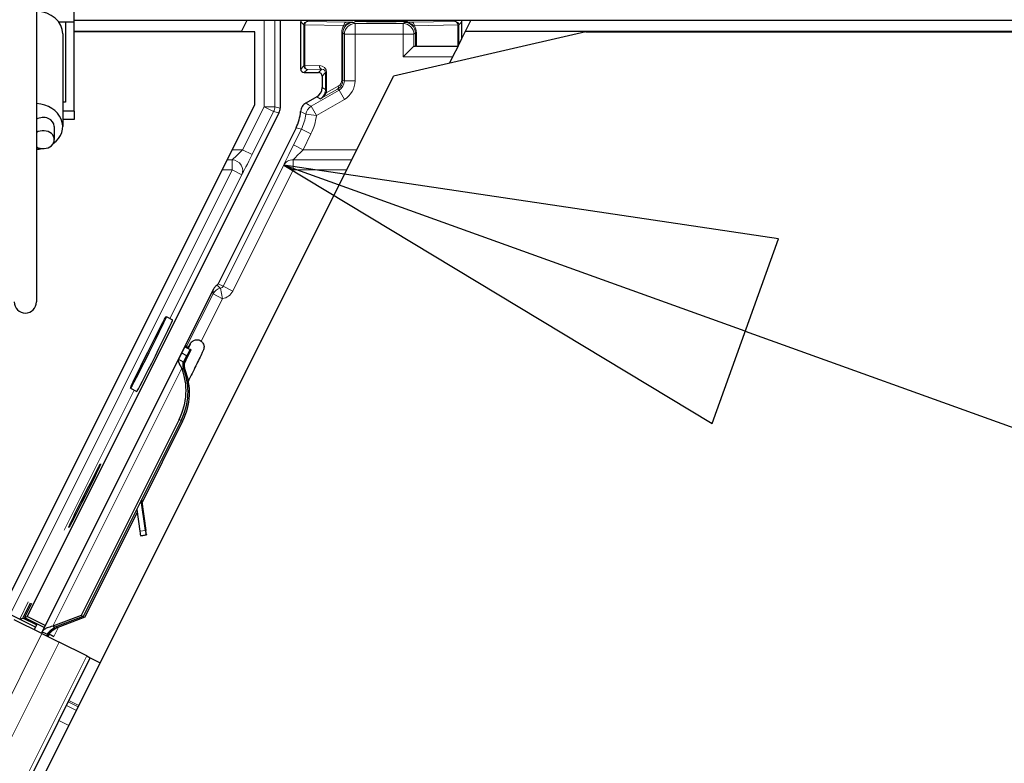
# Model space of a CAD drawing. Units: inches. Extents: x 0.4 to 33.6, y 0.4 to 21.6.
# Drawn here: x 18 to 18.2, y 12.4 to 12.5 of the extents above; entities that cross this region are included whole.
import ezdxf

# ---------------------------------------------------------------- set-up
doc = ezdxf.new("R2010")
doc.units = ezdxf.units.IN
doc.header["$MEASUREMENT"] = 0
for name, color, linetype, lineweight in [('Dimension (ANSI)', 7, 'Continuous', 18), ('Symbol (ANSI)', 7, 'Continuous', 25), ('Visible (ANSI)', 7, 'Continuous', 25), ('Visible Narrow (ANSI)', 7, 'Continuous', 18)]:
    doc.layers.add(name, color=color, linetype=linetype, lineweight=lineweight)
doc.styles.add('Note Text (ANSI)', font='tahoma.ttf')
doc.dimstyles.new('Default (ANSI)', dxfattribs={"dimtxt": 0.08, "dimasz": 0.098425, "dimexe": 0.125, "dimexo": 0.0625, "dimgap": 0.031496, "dimtad": 0, "dimtih": 1, "dimtoh": 1, "dimdec": 3, "dimrnd": 1e-08, "dimzin": 4, "dimdsep": 46, "dimtxsty": 'Note Text (ANSI)', "dimcen": 0.09, "dimdle": 0.393701, "dimclrd": 256, "dimclre": 256, "dimclrt": 256, "dimadec": 0, "dimazin": 1, "dimtfac": 1, "dimtdec": 3, "dimtofl": 0, "dimtmove": 0, "dimatfit": 3, "dimfxl": 1, "dimtolj": 1, "dimtzin": 4, "dimlwd": -1, "dimlwe": -1, "dimarcsym": 0})

# ---------------------------------------------------------------- blocks, each defined once
blk = doc.blocks.new('Balloon2')
at = {"layer": 'Symbol (ANSI)'}
for p, q in [((18.12997, 12.46417), (18.03736, 12.49749)), ((18.13663, 12.4827), (18.03736, 12.49749)), ((18.03736, 12.49749), (18.12331, 12.44565)), ((18.12331, 12.44565), (18.13663, 12.4827)), ((18.12997, 12.46417), (21.63966, 11.2016))]:
    blk.add_line(p, q, dxfattribs=at)
at = {"layer": 'Symbol (ANSI)', "flags": 128}
blk.add_lwpolyline([(18.13663, 12.4827), (18.03736, 12.49749), (18.12331, 12.44565), (18.13663, 12.4827)], dxfattribs=at)
at = {"layer": 'Symbol (ANSI)'}
blk.add_solid([(18.13663, 12.4827), (18.03736, 12.49749), (18.12331, 12.44565), (18.13663, 12.4827)], dxfattribs=at)
blk = doc.blocks.new('*D30')
at = {"layer": 'Defpoints', "color": 0, "transparency": 16777216}
for p in [(23.25611, 15.99879), (5.60187, 2.71412), (6.00062, 2.21493)]:
    blk.add_point(p, dxfattribs=at)
at = {"layer": 'Dimension (ANSI)', "transparency": 16777216}
for p, q in [((23.2171, 16.04762), (22.77934, 16.59564)), ((22.78045, 16.43655), (14.3961, 9.73904)), ((5.67877, 2.77555), (14.06313, 9.47306)), ((5.96162, 2.26376), (5.52385, 2.81178))]:
    blk.add_line(p, q, dxfattribs=at)
for points in [[(22.77022, 16.44936), (22.79069, 16.42373), (22.85736, 16.49798)], [(5.66853, 2.78837), (5.68901, 2.76273), (5.60187, 2.71412)]]:
    blk.add_solid(points, dxfattribs=at)
at = {"layer": 'Dimension (ANSI)', "transparency": 16777216, "insert": (14.22961, 9.72641), "char_height": 0.08, "attachment_point": 2, "style": 'Note Text (ANSI)'}
blk.add_mtext('\\A1;\\fTahoma|b0|i0;\\H0.0800;25\' 9"\\P\\fTahoma|b0|i0;\\H0.0800;(309)', dxfattribs=at)
blk = doc.blocks.new('*D40')
at = {"layer": 'Defpoints', "color": 0, "transparency": 16777216}
for p in [(11.37452, 12.53543), (9.49801, 9.10686), (22.47213, 9.10686)]:
    blk.add_point(p, dxfattribs=at)
at = {"layer": 'Dimension (ANSI)', "transparency": 16777216}
for p, q in [((11.43702, 12.53543), (22.59713, 12.53543)), ((22.47213, 12.43701), (22.47213, 10.96186)), ((22.47213, 9.20529), (22.47213, 10.68043)), ((9.56051, 9.10686), (22.59713, 9.10686))]:
    blk.add_line(p, q, dxfattribs=at)
for points in [[(22.45573, 12.43701), (22.48854, 12.43701), (22.47213, 12.53543)], [(22.45573, 9.20529), (22.48854, 9.20529), (22.47213, 9.10686)]]:
    blk.add_solid(points, dxfattribs=at)
at = {"layer": 'Dimension (ANSI)', "transparency": 16777216, "insert": (22.47213, 10.93036), "char_height": 0.08, "attachment_point": 2, "style": 'Note Text (ANSI)'}
blk.add_mtext('\\A1;\\fTahoma|b0|i0;\\H0.0800;MAIN BEAMS\\P\\fTahoma|b0|i0;\\H0.0800;48.000 O.C', dxfattribs=at)

msp = doc.modelspace()

# ---------------------------------------------------------------- linework, layer by layer
at = {"layer": 'Visible (ANSI)'}
for p, q in [((17.98776, 12.637248), (17.98776, 12.470049)), ((17.995349, 12.526196), (17.995349, 12.535328)), ((17.993564, 12.526196), (17.992204, 12.526196)), ((17.993564, 12.526196), (17.993564, 12.510125)), ((17.995349, 12.526196), (17.993564, 12.526196)), ((20.475715, 12.526503), (17.995349, 12.526503)), ((17.995349, 12.508339), (17.995349, 12.526196)), ((18.029978, 12.526503), (18.028853, 12.524253)), ((18.036634, 12.526503), (18.036634, 12.508931)), ((18.040774, 12.516772), (18.040774, 12.526234)), ((18.073104, 12.522881), (18.074915, 12.526503)), ((18.073104, 12.522881), (18.073104, 12.526234)), ((17.993028, 12.523819), (17.993028, 12.505255)), ((18.028871, 12.524289), (17.995349, 12.524289)), ((18.031536, 12.524253), (17.995349, 12.524253)), ((18.031536, 12.509623), (18.031536, 12.524253)), ((18.097989, 12.524253), (18.059392, 12.515343)), ((20.475715, 12.524289), (18.073808, 12.524289)), ((18.097989, 12.524253), (20.475715, 12.524253)), ((18.072334, 12.52134), (18.07248, 12.521632)), ((18.07248, 12.521632), (18.073104, 12.522881)), ((18.061347, 12.519197), (18.06349, 12.52134)), ((18.063491, 12.52134), (18.063776, 12.52134)), ((18.063985, 12.52134), (18.063776, 12.52134)), ((18.063985, 12.52134), (18.072271, 12.52134)), ((18.072334, 12.52134), (18.071262, 12.519197)), ((18.072271, 12.52134), (18.072334, 12.52134)), ((18.071262, 12.519197), (18.070632, 12.517938)), ((18.041488, 12.516058), (18.044351, 12.516058)), ((16.368056, 9.132669), (18.059392, 12.515343)), ((18.045065, 12.515344), (18.045065, 12.513053)), ((16.346183, 9.138916), (18.031536, 12.509623)), ((17.993564, 12.510125), (17.993028, 12.510125)), ((18.043994, 12.511197), (18.041811, 12.509937)), ((18.036408, 12.507973), (17.985893, 12.406942)), ((17.995349, 12.508339), (17.993028, 12.508339)), ((17.995349, 12.508339), (17.995349, 12.506616)), ((17.995349, 12.506616), (17.993028, 12.506616)), ((17.991331, 12.505255), (17.991331, 12.502603)), ((18.039831, 12.504954), (18.024203, 12.473697)), ((18.023281, 12.472631), (17.989528, 12.405124)), ((18.013795, 12.467122), (18.015073, 12.466483)), ((18.016901, 12.459779), (18.01754, 12.461057)), ((18.018618, 12.460518), (18.017167, 12.457622)), ((18.017171, 12.45737), (18.018717, 12.460468)), ((18.017178, 12.457735), (18.018579, 12.460537)), ((18.018756, 12.460449), (18.017178, 12.457293)), ((18.01754, 12.461057), (18.018562, 12.460546)), ((18.01772, 12.461167), (18.018267, 12.460893)), ((18.018562, 12.460546), (18.017923, 12.459268)), ((18.018134, 12.459163), (18.018773, 12.46044)), ((18.018579, 12.460537), (18.018562, 12.460546)), ((18.018579, 12.460537), (18.018618, 12.460518)), ((18.018644, 12.460505), (18.018618, 12.460518)), ((18.018644, 12.460505), (18.018691, 12.460481)), ((18.018717, 12.460468), (18.018691, 12.460481)), ((18.018717, 12.460468), (18.018756, 12.460449)), ((18.018773, 12.46044), (18.018756, 12.460449)), ((17.988926, 12.403896), (18.016233, 12.458511)), ((18.016808, 12.458229), (18.016235, 12.458515)), ((18.017923, 12.459268), (18.016901, 12.459779)), ((18.017258, 12.458004), (18.016808, 12.458229)), ((18.016901, 12.456756), (18.017128, 12.456643)), ((18.017128, 12.456643), (18.017305, 12.456554)), ((18.006608, 12.452747), (18.007886, 12.452108)), ((18.01638, 12.446464), (17.996733, 12.40717)), ((18.016784, 12.446262), (17.997137, 12.406968)), ((18.017075, 12.446116), (18.008932, 12.429831)), ((18.009618, 12.424227), (18.008763, 12.430219)), ((18.008854, 12.430402), (18.009701, 12.424185)), ((18.007945, 12.427858), (17.997428, 12.406823)), ((18.007865, 12.428423), (18.008486, 12.424069)), ((18.008614, 12.423202), (18.009746, 12.42336)), ((18.008681, 12.423169), (18.009813, 12.423326)), ((17.985006, 12.406646), (17.986545, 12.409672)), ((17.986737, 12.409576), (17.985355, 12.406763)), ((17.987533, 12.404826), (17.982454, 12.407365)), ((17.985355, 12.406763), (17.985893, 12.406942)), ((17.989528, 12.405124), (17.985893, 12.406942)), ((17.996733, 12.40717), (17.991019, 12.404992)), ((17.997137, 12.406968), (17.991423, 12.40479)), ((17.996733, 12.40717), (17.997137, 12.406968)), ((17.988848, 12.403544), (17.983289, 12.406323)), ((17.984386, 12.40644), (17.985006, 12.406646)), ((17.987757, 12.405271), (17.985006, 12.406646)), ((17.985355, 12.406763), (17.989359, 12.404761)), ((17.987874, 12.405504), (17.987282, 12.404327)), ((17.989521, 12.405086), (17.989528, 12.405124)), ((17.991245, 12.404879), (17.991019, 12.404992)), ((17.997428, 12.406823), (17.991697, 12.404652)), ((17.988922, 12.403888), (17.988771, 12.403582)), ((17.988848, 12.403544), (17.992281, 12.401827)), ((17.988922, 12.403888), (17.989495, 12.403602)), ((17.989495, 12.403602), (17.989945, 12.403377)), ((17.989945, 12.403377), (17.989793, 12.403071)), ((17.990379, 12.403994), (17.989891, 12.403023)), ((17.990209, 12.403245), (17.990055, 12.402941)), ((17.991227, 12.402979), (17.990315, 12.403434)), ((17.991423, 12.40479), (17.991245, 12.404879)), ((17.997839, 12.399048), (17.992281, 12.401827)), ((17.997839, 12.399048), (17.99855, 12.398693)), ((16.417014, 9.235614), (17.99855, 12.398693)), ((17.99855, 12.398693), (18.000564, 12.397686))]:
    msp.add_line(p, q, dxfattribs=at)
msp.add_arc((17.985528, 12.470049), 0.002232, 180, 0, dxfattribs=at)
for centre, major_axis, ratio, start_param, end_param in [((17.987314, 12.523819), (0.005714, 0), 0.8044234, 0, 1.4925916), ((18.041488, 12.526234), (-0.000505, 0.000505), 0.9996955, 0.3992394, 0.7852459), ((18.07239, 12.526234), (0.000505, 0.000505), 0.9996955, 5.4979394, 5.8839459), ((18.063491, 12.519197), (0, 0.002143), 0.0174551, 0, 0.0174533), ((18.041488, 12.516772), (-0.000505, -0.000505), 0.9996955, 5.4979394, 7.0684312), ((18.044351, 12.515344), (0.000505, 0.000505), 0.9996955, 5.4979394, 7.0684312), ((18.042922, 12.513053), (0.001856, -0.001072), 0.9997969, 5.7596745, 6.8066962), ((17.987314, 12.505255), (0.005714, 0), 0.8044234, 5.4380979, 7.7757769), ((18.034491, 12.508931), (0.002086, -0.000492), 0.9998392, 6.0513979, 6.5149727), ((18.031844, 12.508947), (0.008691, -0.002052), 0.9998392, 6.0513979, 6.4368004), ((17.989099, 12.505255), (0.002232, 0), 0.8044234, 0, 2.2142974), ((17.989099, 12.502603), (0.002232, 0), 0.8044234, 4.0688879, 8.4974827), ((17.987314, 12.505255), (0.005714, 0), 0.8044234, 4.7905937, 4.9794964), ((18.023564, 12.474017), (0.000639, -0.000319), 0.9998477, 5.7847198, 6.2831853), ((18.011479, 12.459296), (0.003594, 0.007187), 0.0174524, 3.1415927, 6.2831853), ((18.016751, 12.45666), (0.002987, 0.005973), 0.005236, 0.8740654, 1.4212001), ((18.016751, 12.45666), (-0.002987, -0.005973), 0.005236, 1.7005617, 2.2675202), ((18.015729, 12.457171), (-0.00206, -0.004121), 0.005236, 2.8919155, 3.5172958), ((18.01627, 12.4569), (0.001996, 0.003993), 0.0174524, 5.9994549, 6.2831853), ((18.011471, 12.448918), (0.00543, 0.010861), 0.005236, 0, 0.4899538), ((18.012493, 12.448407), (0.00543, 0.010861), 0.005236, 6.2831818, 6.7731391), ((18.012704, 12.448302), (0.00543, 0.010861), 0.005236, 5.7932244, 6.2831818), ((18.006405, 12.451451), (-0.005431, -0.010861), 0.9184464, 1.5708053, 2.4612423), ((18.006809, 12.451249), (-0.005431, -0.010861), 0.9184464, 1.5708053, 2.4612423), ((18.007055, 12.451126), (-0.00543, -0.010861), 0.9225381, 1.5707872, 2.4612242), ((18.011526, 12.410813), (-0.001972, 0.014149), 0.0043131, 5.8304198, 6.7300135), ((18.008318, 12.425324), (0.000296, -0.002122), 0.0043131, 5.3447865, 6.2831853), ((18.008385, 12.425291), (0.000296, -0.002122), 0.0043131, 6.0839042, 6.2831853), ((18.00945, 12.425482), (0.000296, -0.002122), 0.0043131, 5.3447865, 6.7300135), ((18.009517, 12.425449), (0.000296, -0.002122), 0.0043131, 5.8304198, 7.2156469), ((17.991244, 12.403012), (0.001917, -0.000958), 0.0174551, 4.216916, 4.712389)]:
    msp.add_ellipse(centre, major_axis=major_axis, ratio=ratio, start_param=start_param, end_param=end_param, dxfattribs=at)
for centre, major_axis, ratio in [((18.056939, 12.526342), (-0.005286, 0), 0.0174551), ((18.010202, 12.459934), (0.003594, 0.007187), 0.0174524), ((17.997422, 12.431186), (0.003194, 0.006389), 0.0174551)]:
    msp.add_ellipse(centre, major_axis=major_axis, ratio=ratio, dxfattribs=at)
for points, knots in [([(18.044692, 12.510794), (18.044695, 12.510796), (18.044698, 12.510797), (18.045217, 12.511094), (18.045649, 12.511544), (18.0459, 12.512003)], [-0.083225687, -0.083225687, -0.083225687, -0.083225687, -0.0827497, -0.0827497, 0, 0, 0, 0]), ([(18.041811, 12.509937), (18.041661, 12.50985), (18.041523, 12.509745), (18.041276, 12.509503), (18.041166, 12.509368), (18.040982, 12.509076), (18.040907, 12.508919), (18.040796, 12.508591), (18.04076, 12.508421), (18.040746, 12.508249)], [0, 0, 0, 0, 0.018443045, 0.018443045, 0.036881384, 0.036881384, 0.055319798, 0.055319798, 0.073762776, 0.073762776, 0.073762776, 0.073762776]), ([(18.023973, 12.473431), (18.023826, 12.473329), (18.023693, 12.473208), (18.02346, 12.472939), (18.02336, 12.47279), (18.023281, 12.472631)], [0, 0, 0, 0, 0.019000334, 0.019000334, 0.038000618, 0.038000618, 0.038000618, 0.038000618]), ([(18.020581, 12.462331), (18.02072, 12.462262), (18.020849, 12.462169), (18.021032, 12.461984), (18.021099, 12.4619), (18.021237, 12.46168), (18.021297, 12.461535), (18.02135, 12.461316), (18.021362, 12.461243), (18.021374, 12.461104), (18.021375, 12.461037), (18.021369, 12.460921), (18.021363, 12.460872), (18.021347, 12.460762), (18.021334, 12.460706), (18.021312, 12.460626), (18.021303, 12.460596), (18.02128, 12.460527), (18.021268, 12.460494), (18.021219, 12.460366), (18.02118, 12.460277), (18.021058, 12.46), (18.020963, 12.459794), (18.020687, 12.459205), (18.020482, 12.458778), (18.020039, 12.457865), (18.0198, 12.457377), (18.019305, 12.456375), (18.019044, 12.455849), (18.018532, 12.454829), (18.018276, 12.454322), (18.018037, 12.45385)], [0, 0, 0, 0, 0.0165643, 0.0165643, 0.02791808, 0.02791808, 0.04432811, 0.04432811, 0.05224409, 0.05224409, 0.05965923, 0.05965923, 0.0655194, 0.0655194, 0.07387529, 0.07387529, 0.0809191, 0.0809191, 0.09254831, 0.09254831, 0.12736337, 0.12736337, 0.17737908, 0.17737908, 0.24575602, 0.24575602, 0.30798003, 0.30798003, 0.36943953, 0.36943953, 0.42988506, 0.42988506, 0.42988506, 0.42988506]), ([(18.01822, 12.460916), (18.018268, 12.461007), (18.018314, 12.461092), (18.018495, 12.461427), (18.018586, 12.461595), (18.018706, 12.461784), (18.018726, 12.461815), (18.018772, 12.46188), (18.018794, 12.461909), (18.018842, 12.461968), (18.018864, 12.461994), (18.018925, 12.46206), (18.018968, 12.462101), (18.019065, 12.462184), (18.019123, 12.462226), (18.019272, 12.462319), (18.01937, 12.462367), (18.019603, 12.462448), (18.019744, 12.462475), (18.020036, 12.462487), (18.020189, 12.462468), (18.020419, 12.462403), (18.020502, 12.462371), (18.020581, 12.462331)], [1.26459906, 1.26459906, 1.26459906, 1.26459906, 1.2837057, 1.2837057, 1.34696612, 1.34696612, 1.35890564, 1.35890564, 1.366547, 1.366547, 1.37163865, 1.37163865, 1.37865553, 1.37865553, 1.3864541, 1.3864541, 1.39801767, 1.39801767, 1.41306, 1.41306, 1.42921541, 1.42921541, 1.43863417, 1.43863417, 1.43863417, 1.43863417]), ([(18.016235, 12.458515), (18.01623, 12.458504), (18.016225, 12.458492), (18.01622, 12.45848), (18.016215, 12.458468), (18.016211, 12.458456), (18.016208, 12.458444), (18.016205, 12.458431), (18.016202, 12.458418), (18.016199, 12.458405), (18.016197, 12.458391), (18.016195, 12.458378), (18.016194, 12.458363), (18.016193, 12.458349), (18.016193, 12.458335), (18.016192, 12.45832), (18.016192, 12.458305), (18.016193, 12.45829), (18.016194, 12.458275), (18.016195, 12.458259), (18.016196, 12.458243), (18.016198, 12.458227), (18.016201, 12.458211), (18.016203, 12.458194), (18.016206, 12.458177), (18.016209, 12.458161), (18.016213, 12.458143), (18.016217, 12.458126), (18.01622, 12.458112), (18.016224, 12.458097), (18.016228, 12.458083), (18.016233, 12.458061), (18.01624, 12.458039), (18.016247, 12.458017), (18.016253, 12.457998), (18.016259, 12.457979), (18.016266, 12.457959), (18.016273, 12.45794), (18.01628, 12.45792), (18.016288, 12.4579), (18.016296, 12.45788), (18.016304, 12.45786), (18.016312, 12.457839), (18.016321, 12.457819), (18.01633, 12.457798), (18.016339, 12.457777), (18.016348, 12.457756), (18.016358, 12.457734), (18.016368, 12.457712), (18.016378, 12.457691), (18.016389, 12.457669), (18.0164, 12.457647), (18.01641, 12.457624), (18.016421, 12.457602), (18.016433, 12.457579), (18.016447, 12.45755), (18.016463, 12.457521), (18.016478, 12.457491), (18.016487, 12.457474), (18.016496, 12.457457), (18.016505, 12.45744), (18.016518, 12.457417), (18.016531, 12.457393), (18.016544, 12.457369), (18.016557, 12.457345), (18.016571, 12.45732), (18.016584, 12.457296), (18.016598, 12.457271), (18.016612, 12.457247), (18.016626, 12.457222), (18.01664, 12.457197), (18.016655, 12.457172), (18.016669, 12.457147), (18.016684, 12.457122), (18.016699, 12.457096), (18.016714, 12.457071), (18.016729, 12.457045), (18.016744, 12.457019), (18.016759, 12.456993), (18.016775, 12.456968), (18.01679, 12.456942), (18.016806, 12.456915), (18.016821, 12.456889), (18.016837, 12.456863), (18.016853, 12.456836), (18.016869, 12.45681), (18.016885, 12.456783), (18.016901, 12.456756)], [0, 0, 0, 0, 0.00372486, 0.00372486, 0.00372486, 0.00745131, 0.00745131, 0.00745131, 0.01117751, 0.01117751, 0.01117751, 0.01490162, 0.01490162, 0.01490162, 0.0186218, 0.0186218, 0.0186218, 0.02233619, 0.02233619, 0.02233619, 0.02604296, 0.02604296, 0.02604296, 0.02974029, 0.02974029, 0.02974029, 0.03342638, 0.03342638, 0.03342638, 0.03640947, 0.03640947, 0.03640947, 0.04076926, 0.04076926, 0.04076926, 0.04443837, 0.04443837, 0.04443837, 0.04810536, 0.04810536, 0.04810536, 0.05176846, 0.05176846, 0.05176846, 0.05542591, 0.05542591, 0.05542591, 0.05907595, 0.05907595, 0.05907595, 0.06271684, 0.06271684, 0.06271684, 0.06634687, 0.06634687, 0.06634687, 0.07096446, 0.07096446, 0.07096446, 0.07357217, 0.07357217, 0.07357217, 0.07718059, 0.07718059, 0.07718059, 0.08078786, 0.08078786, 0.08078786, 0.08439152, 0.08439152, 0.08439152, 0.08798912, 0.08798912, 0.08798912, 0.09157823, 0.09157823, 0.09157823, 0.09515641, 0.09515641, 0.09515641, 0.09872131, 0.09872131, 0.09872131, 0.10227061, 0.10227061, 0.10227061, 0.10580207, 0.10580207, 0.10580207, 0.10580207]), ([(18.017305, 12.456554), (18.017301, 12.456575), (18.017297, 12.456596), (18.017292, 12.456617), (18.017288, 12.456637), (18.017284, 12.456658), (18.01728, 12.456678), (18.017276, 12.456699), (18.017272, 12.456719), (18.017268, 12.456739), (18.017264, 12.456759), (18.01726, 12.45678), (18.017256, 12.4568), (18.017252, 12.45682), (18.017248, 12.45684), (18.017244, 12.456859), (18.017241, 12.456879), (18.017237, 12.456899), (18.017234, 12.456918), (18.017229, 12.456943), (18.017225, 12.456968), (18.017221, 12.456992), (18.017218, 12.457006), (18.017216, 12.45702), (18.017214, 12.457034), (18.01721, 12.457053), (18.017207, 12.457072), (18.017205, 12.457091), (18.017202, 12.457109), (18.017199, 12.457128), (18.017196, 12.457146), (18.017194, 12.457165), (18.017191, 12.457183), (18.017189, 12.457201), (18.017187, 12.457219), (18.017184, 12.457237), (18.017182, 12.457255), (18.01718, 12.457273), (18.017179, 12.457291), (18.017177, 12.457308), (18.017175, 12.457326), (18.017174, 12.457343), (18.017172, 12.45736), (18.017171, 12.457377), (18.01717, 12.457394), (18.017169, 12.457411), (18.017168, 12.457428), (18.017167, 12.457445), (18.017166, 12.457461), (18.017166, 12.457478), (18.017165, 12.457494), (18.017165, 12.45751), (18.017165, 12.457531), (18.017165, 12.457551), (18.017165, 12.457571), (18.017165, 12.457582), (18.017166, 12.457593), (18.017166, 12.457604), (18.017167, 12.45762), (18.017168, 12.457635), (18.017169, 12.45765), (18.01717, 12.457665), (18.017171, 12.45768), (18.017173, 12.457694), (18.017174, 12.457709), (18.017176, 12.457723), (18.017178, 12.457737), (18.01718, 12.457752), (18.017182, 12.457765), (18.017185, 12.457779), (18.017187, 12.457793), (18.01719, 12.457807), (18.017193, 12.45782), (18.017196, 12.457833), (18.017199, 12.457846), (18.017203, 12.457859), (18.017206, 12.457872), (18.01721, 12.457885), (18.017214, 12.457897), (18.017218, 12.45791), (18.017222, 12.457922), (18.017227, 12.457934), (18.017232, 12.457946), (18.017236, 12.457958), (18.017241, 12.45797), (18.017247, 12.457981), (18.017252, 12.457992), (18.017258, 12.458004)], [0, 0, 0, 0, 0.002346749, 0.002346749, 0.002346749, 0.004698508, 0.004698508, 0.004698508, 0.007052327, 0.007052327, 0.007052327, 0.009405267, 0.009405267, 0.009405267, 0.011754434, 0.011754434, 0.011754434, 0.014097016, 0.014097016, 0.014097016, 0.017052365, 0.017052365, 0.017052365, 0.018755583, 0.018755583, 0.018755583, 0.021080949, 0.021080949, 0.021080949, 0.023405692, 0.023405692, 0.023405692, 0.025728618, 0.025728618, 0.025728618, 0.028048554, 0.028048554, 0.028048554, 0.030364354, 0.030364354, 0.030364354, 0.032674905, 0.032674905, 0.032674905, 0.034979129, 0.034979129, 0.034979129, 0.037275988, 0.037275988, 0.037275988, 0.039564488, 0.039564488, 0.039564488, 0.042479447, 0.042479447, 0.042479447, 0.044115395, 0.044115395, 0.044115395, 0.046386054, 0.046386054, 0.046386054, 0.048655059, 0.048655059, 0.048655059, 0.050921413, 0.050921413, 0.050921413, 0.05318414, 0.05318414, 0.05318414, 0.055442288, 0.055442288, 0.055442288, 0.057694932, 0.057694932, 0.057694932, 0.059941178, 0.059941178, 0.059941178, 0.062180163, 0.062180163, 0.062180163, 0.06441106, 0.06441106, 0.06441106, 0.066633081, 0.066633081, 0.066633081, 0.066633081]), ([(18.017579, 12.456417), (18.017575, 12.456438), (18.017571, 12.456459), (18.017566, 12.456479), (18.017562, 12.4565), (18.017558, 12.456521), (18.017554, 12.456541), (18.017549, 12.456562), (18.017545, 12.456582), (18.017541, 12.456602), (18.017537, 12.456623), (18.017533, 12.456643), (18.017529, 12.456663), (18.017525, 12.456683), (18.017521, 12.456703), (18.017518, 12.456723), (18.017514, 12.456742), (18.01751, 12.456762), (18.017506, 12.456782), (18.017502, 12.456806), (18.017497, 12.456831), (18.017493, 12.456855), (18.017491, 12.45687), (18.017488, 12.456884), (18.017486, 12.456898), (18.017483, 12.456917), (18.01748, 12.456936), (18.017477, 12.456954), (18.017474, 12.456973), (18.017471, 12.456992), (18.017468, 12.45701), (18.017465, 12.457029), (18.017463, 12.457047), (18.01746, 12.457065), (18.017458, 12.457083), (18.017456, 12.457101), (18.017454, 12.457119), (18.017451, 12.457137), (18.017449, 12.457155), (18.017448, 12.457173), (18.017446, 12.45719), (18.017444, 12.457207), (18.017443, 12.457225), (18.017441, 12.457242), (18.01744, 12.457259), (18.017439, 12.457276), (18.017438, 12.457293), (18.017437, 12.457309), (18.017436, 12.457326), (18.017435, 12.457343), (18.017435, 12.457359), (18.017434, 12.457375), (18.017434, 12.457396), (18.017434, 12.457416), (18.017434, 12.457436), (18.017434, 12.457448), (18.017434, 12.457459), (18.017435, 12.45747), (18.017435, 12.457485), (18.017436, 12.457501), (18.017437, 12.457516), (18.017438, 12.457531), (18.017439, 12.457546), (18.01744, 12.45756), (18.017442, 12.457575), (18.017443, 12.457589), (18.017445, 12.457604), (18.017447, 12.457618), (18.017449, 12.457632), (18.017452, 12.457646), (18.017454, 12.457659), (18.017456, 12.457673), (18.017459, 12.457686), (18.017462, 12.4577), (18.017465, 12.457713), (18.017469, 12.457726), (18.017472, 12.457739), (18.017476, 12.457752), (18.01748, 12.457764), (18.017483, 12.457777), (18.017488, 12.457789), (18.017492, 12.457801), (18.017496, 12.457813), (18.017501, 12.457825), (18.017506, 12.457837), (18.017511, 12.457849), (18.017516, 12.45786), (18.017522, 12.457871)], [0, 0, 0, 0, 0.002346749, 0.002346749, 0.002346749, 0.004698508, 0.004698508, 0.004698508, 0.007052327, 0.007052327, 0.007052327, 0.009405267, 0.009405267, 0.009405267, 0.011754434, 0.011754434, 0.011754434, 0.014097016, 0.014097016, 0.014097016, 0.017052365, 0.017052365, 0.017052365, 0.018755583, 0.018755583, 0.018755583, 0.021080949, 0.021080949, 0.021080949, 0.023405692, 0.023405692, 0.023405692, 0.025728618, 0.025728618, 0.025728618, 0.028048554, 0.028048554, 0.028048554, 0.030364354, 0.030364354, 0.030364354, 0.032674905, 0.032674905, 0.032674905, 0.034979129, 0.034979129, 0.034979129, 0.037275988, 0.037275988, 0.037275988, 0.039564488, 0.039564488, 0.039564488, 0.042479447, 0.042479447, 0.042479447, 0.044115395, 0.044115395, 0.044115395, 0.046386054, 0.046386054, 0.046386054, 0.048655059, 0.048655059, 0.048655059, 0.050921413, 0.050921413, 0.050921413, 0.05318414, 0.05318414, 0.05318414, 0.055442288, 0.055442288, 0.055442288, 0.057694932, 0.057694932, 0.057694932, 0.059941178, 0.059941178, 0.059941178, 0.062180163, 0.062180163, 0.062180163, 0.06441106, 0.06441106, 0.06441106, 0.066633081, 0.066633081, 0.066633081, 0.066633081]), ([(17.991019, 12.404992), (17.990599, 12.404906), (17.990216, 12.404806), (17.98989, 12.404673), (17.989656, 12.404578), (17.989456, 12.404468), (17.989293, 12.404337), (17.989129, 12.404207), (17.989006, 12.404059), (17.988922, 12.403888)], [0, 0, 0, 0, 0.04830059, 0.04830059, 0.04830059, 0.08291018, 0.08291018, 0.08291018, 0.11752004, 0.11752004, 0.11752004, 0.11752004]), ([(17.989945, 12.403377), (17.990088, 12.403667), (17.990287, 12.40392), (17.990542, 12.404154), (17.990796, 12.404388), (17.991094, 12.404593), (17.991423, 12.40479)], [0, 0, 0, 0, 0.041952806, 0.041952806, 0.041952806, 0.083905617, 0.083905617, 0.083905617, 0.083905617]), ([(17.990209, 12.403245), (17.990354, 12.403533), (17.990556, 12.403786), (17.990812, 12.404019), (17.991068, 12.404252), (17.991367, 12.404456), (17.991697, 12.404652)], [0, 0, 0, 0, 0.041952806, 0.041952806, 0.041952806, 0.083905617, 0.083905617, 0.083905617, 0.083905617])]:
    msp.add_open_spline(points, degree=3, knots=knots, dxfattribs=at)
at = {"layer": 'Visible Narrow (ANSI)'}
for p, q in [((18.033419, 12.526503), (18.033419, 12.509184)), ((18.035561, 12.509184), (18.035561, 12.526503)), ((18.040774, 12.526234), (18.041398, 12.52561)), ((18.041398, 12.52561), (18.041607, 12.52561)), ((18.041398, 12.52561), (18.041398, 12.517397)), ((18.041607, 12.517397), (18.041607, 12.52561)), ((18.041607, 12.52561), (18.049422, 12.525473)), ((18.042112, 12.526324), (18.041933, 12.526503)), ((18.049925, 12.526188), (18.042112, 12.526324)), ((18.051673, 12.525876), (18.051423, 12.526127)), ((18.051673, 12.525876), (18.051673, 12.523733)), ((18.061347, 12.525876), (18.051673, 12.525876)), ((18.061583, 12.526111), (18.061347, 12.525876)), ((18.061347, 12.523733), (18.061347, 12.525876)), ((18.071766, 12.526324), (18.063081, 12.526172)), ((18.063583, 12.525458), (18.072271, 12.52561)), ((18.071945, 12.526503), (18.071766, 12.526324)), ((18.072271, 12.52561), (18.072271, 12.52134)), ((18.072271, 12.52561), (18.07248, 12.52561)), ((18.07248, 12.52561), (18.073104, 12.526234)), ((18.07248, 12.521632), (18.07248, 12.52561)), ((18.049229, 12.524035), (18.04902, 12.524035)), ((18.04902, 12.524035), (18.04902, 12.514566)), ((18.049229, 12.514566), (18.049229, 12.524035)), ((18.049229, 12.524035), (18.049531, 12.523733)), ((18.051673, 12.523733), (18.049531, 12.523733)), ((18.049531, 12.523733), (18.049531, 12.514392)), ((18.051673, 12.523733), (18.061347, 12.523733)), ((18.051673, 12.514392), (18.051673, 12.523733)), ((18.061347, 12.523733), (18.061347, 12.519197)), ((18.06349, 12.523733), (18.061347, 12.523733)), ((18.06349, 12.523733), (18.063776, 12.52402)), ((18.06349, 12.52134), (18.06349, 12.523733)), ((18.063776, 12.52402), (18.063776, 12.52134)), ((18.063776, 12.52402), (18.063985, 12.52402)), ((18.063985, 12.52134), (18.063985, 12.52402)), ((18.061347, 12.519197), (18.071262, 12.519197)), ((18.041398, 12.517397), (18.040774, 12.516772)), ((18.041607, 12.517397), (18.041398, 12.517397)), ((18.041488, 12.516058), (18.042112, 12.516683)), ((18.044521, 12.517448), (18.041607, 12.517397)), ((18.042112, 12.516683), (18.045026, 12.516734)), ((18.045026, 12.516734), (18.044351, 12.516058)), ((18.044573, 12.517142), (18.044573, 12.517142)), ((18.045065, 12.515344), (18.045766, 12.516045)), ((18.045975, 12.516045), (18.045766, 12.516045)), ((18.045766, 12.516045), (18.045766, 12.512648)), ((18.045975, 12.512648), (18.045975, 12.516045)), ((18.049229, 12.514566), (18.04902, 12.514566)), ((18.049531, 12.514392), (18.049229, 12.514566)), ((18.051673, 12.514392), (18.049531, 12.514392)), ((18.04846, 12.512537), (18.042847, 12.509296)), ((18.044692, 12.510794), (18.048145, 12.512718)), ((18.045766, 12.512648), (18.045065, 12.513053)), ((18.045766, 12.512648), (18.045975, 12.512648)), ((18.048293, 12.513337), (18.0459, 12.512003)), ((18.048145, 12.512718), (18.04846, 12.512537)), ((18.049531, 12.510681), (18.04846, 12.512537)), ((18.043918, 12.50744), (18.049531, 12.510681)), ((18.044692, 12.510794), (18.043994, 12.511197)), ((18.033419, 12.509184), (18.029114, 12.500575)), ((18.03103, 12.499617), (18.035335, 12.508226)), ((18.035335, 12.508226), (18.033419, 12.509184)), ((18.033419, 12.509184), (18.035561, 12.509184)), ((18.035335, 12.508226), (18.036408, 12.507973)), ((18.036634, 12.508931), (18.035561, 12.509184)), ((18.043918, 12.50744), (18.041789, 12.507683)), ((18.042847, 12.509296), (18.043918, 12.50744)), ((18.040904, 12.5047), (18.03932, 12.501533)), ((18.039831, 12.504954), (18.040904, 12.5047)), ((18.04282, 12.503742), (18.040904, 12.5047)), ((18.041237, 12.500575), (18.04282, 12.503742)), ((18.029114, 12.500575), (18.027012, 12.500575)), ((18.029114, 12.500575), (18.03103, 12.499617)), ((18.041237, 12.500575), (18.03932, 12.501533)), ((18.052008, 12.500575), (18.041237, 12.500575)), ((18.027038, 12.498554), (18.026002, 12.498554)), ((18.027038, 12.498554), (18.027038, 12.496534)), ((18.050998, 12.498554), (18.039272, 12.498554)), ((18.039272, 12.496534), (18.039272, 12.498554)), ((18.027038, 12.496534), (17.982454, 12.407365)), ((18.024992, 12.496534), (18.027038, 12.496534)), ((18.037356, 12.497492), (18.025207, 12.473195)), ((18.027038, 12.496534), (18.028954, 12.495576)), ((18.027124, 12.472237), (18.039272, 12.496534)), ((18.037356, 12.497492), (18.039272, 12.496534)), ((18.039272, 12.496534), (18.049988, 12.496534)), ((18.014541, 12.466749), (18.028954, 12.495576)), ((18.025207, 12.473195), (18.024203, 12.473697)), ((18.024699, 12.472812), (18.025091, 12.470706)), ((18.025207, 12.473195), (18.027124, 12.472237)), ((18.023174, 12.471664), (18.017884, 12.461084)), ((18.020826, 12.462176), (18.025091, 12.470706)), ((18.025091, 12.470706), (18.023174, 12.471664)), ((17.991019, 12.404992), (18.016901, 12.456756)), ((18.017189, 12.457205), (18.017522, 12.457871)), ((18.017579, 12.456417), (18.017454, 12.456167)), ((17.993298, 12.424264), (18.007354, 12.452374)), ((18.01638, 12.446464), (18.016784, 12.446262)), ((18.008486, 12.424069), (18.009618, 12.424227)), ((18.009726, 12.423532), (18.009779, 12.42354)), ((17.984386, 12.40644), (17.986111, 12.409889)), ((17.991846, 12.404951), (17.991697, 12.404652)), ((16.407311, 9.240465), (17.988848, 12.403544)), ((17.990379, 12.403994), (17.989891, 12.403023)), ((17.989957, 12.402989), (17.990533, 12.404146)), ((17.990209, 12.403245), (17.990754, 12.404336)), ((17.991227, 12.402979), (17.99215, 12.404824)), ((16.410745, 9.238748), (17.992281, 12.401827)), ((16.416303, 9.235969), (17.997839, 12.399048)), ((17.995776, 12.388111), (17.993763, 12.389118)), ((17.996145, 12.388848), (17.994131, 12.389855)), ((17.996284, 12.389125), (17.99427, 12.390132)), ((17.994255, 12.385068), (17.992241, 12.386074))]:
    msp.add_line(p, q, dxfattribs=at)
for centre, radius, start, end in [((18.042112, 12.52561), 0.000714, 90, 179.98255), ((18.051673, 12.523733), 0.002143, 90, 179.98255), ((18.061347, 12.523733), 0.002143, 0, 89.98255), ((18.071766, 12.52561), 0.000714, 0, 89.98255), ((18.042112, 12.517397), 0.000714, 180, 269.98255)]:
    msp.add_arc(centre, radius, start, end, dxfattribs=at)
for centre, major_axis, ratio, start_param, end_param in [((18.042112, 12.52561), (0.000012, 0.000714), 0.7070529, 0.0246821, 1.5831374), ((18.051928, 12.523983), (-0.002687, 0.001141), 0.9751956, 6.1452221, 6.6756559), ((18.051423, 12.523983), (-0.002028, 0.000867), 0.9670933, 5.1047656, 6.6752573), ((18.049925, 12.525473), (0.000012, 0.000714), 0.7070529, 0.0246821, 1.5831374), ((18.061582, 12.523968), (0.002028, 0.000867), 0.9670933, 5.8911133, 7.461605), ((18.063081, 12.525458), (-0.000012, 0.000714), 0.7070529, 4.700048, 6.2585033), ((18.061077, 12.523968), (0.002687, 0.001141), 0.9751956, 5.8907147, 6.4211485), ((18.071766, 12.52561), (-0.000012, 0.000714), 0.7070529, 4.700048, 6.2585033), ((18.042112, 12.517397), (0.000012, -0.000714), 0.7070529, 4.700048, 6.2585033), ((18.044521, 12.516019), (0.001344, 0.00057), 0.9751956, 5.8907147, 7.4612064), ((18.045026, 12.517448), (0.000012, -0.000714), 0.7070529, 4.700048, 6.2585033), ((18.045026, 12.516019), (0.000684, 0.000296), 0.9512323, 5.8929392, 7.4634309), ((18.047061, 12.514581), (0.002095, -0.000568), 0.9864376, 5.4974519, 6.5444736), ((18.047566, 12.514581), (0.001405, -0.000384), 0.9797, 5.4978311, 6.5448528), ((18.047387, 12.514393), (0.001857, -0.001072), 0.9993911, 5.7596745, 6.8066962), ((18.047387, 12.514393), (0.003712, -0.002143), 0.9997969, 5.7596745, 6.8066962), ((18.046405, 12.512003), (-0.000695, 0.000165), 0.224484, 0.0197838, 0.8119443), ((18.043572, 12.512678), (0.00212, -0.000583), 0.973048, 0.0334592, 0.2614373), ((18.043067, 12.512678), (0.002809, -0.000768), 0.9797, 0.0336894, 0.2616675), ((18.047788, 12.513337), (0.000348, -0.000624), 0.6578853, 0.0231756, 1.2194364), ((18.033419, 12.509184), (0.000958, 0.001917), 0.9998562, 4.712389, 5.1759638), ((18.032916, 12.508693), (0.008692, -0.002052), 0.9997621, 6.0513979, 6.4016226), ((18.043918, 12.50744), (-0.001856, -0.001071), 0.9998903, 4.712389, 5.6460627), ((18.032916, 12.508693), (0.010777, -0.002544), 0.9998392, 6.0513979, 6.4016226), ((18.02903, 12.500575), (0.002144, 0.002142), 0.019508, 3.5009499, 4.7319093), ((18.039404, 12.501533), (-0.002143, -0.004286), 0.0156113, 4.7201969, 5.9511563), ((18.04132, 12.500575), (-0.002144, -0.002142), 0.019508, 4.7319093, 5.9628687), ((18.027038, 12.496534), (0.001873, -0.00104), 0.927067, 0.0465695, 2.0461382), ((18.030947, 12.499617), (0.002143, 0.004286), 0.0156113, 3.4892374, 4.7201969), ((18.039272, 12.496534), (-0.001958, 0.000871), 0.9326139, 5.1056122, 6.2348052), ((18.024854, 12.473372), (-0.001278, -0.002556), 0.4285801, 5.2110479, 5.6355647), ((18.025091, 12.470706), (-0.002107, -0.000392), 0.9999455, 4.712389, 5.6356212), ((18.02677, 12.472414), (-0.003012, 0.001506), 0.2121402, 0.4984655, 0.9231757), ((18.024568, 12.473515), (0.00064, -0.00032), 0.9989349, 5.3600096, 6.2831853), ((18.024568, 12.473515), (0.002556, -0.001278), 0.9998477, 5.3600096, 6.2831853), ((18.01627, 12.4569), (0.002396, 0.004792), 0.0174524, 5.639709, 6.8688709)]:
    msp.add_ellipse(centre, major_axis=major_axis, ratio=ratio, start_param=start_param, end_param=end_param, dxfattribs=at)
for points, knots in [([(18.04942, 12.525473), (18.049596, 12.525555), (18.049769, 12.525658), (18.049947, 12.52575), (18.050014, 12.525785), (18.050082, 12.525819), (18.050151, 12.525851), (18.050164, 12.525857), (18.050176, 12.525862), (18.050188, 12.525868), (18.05032, 12.525927), (18.050455, 12.525978), (18.050591, 12.526017), (18.050866, 12.526098), (18.051144, 12.526135), (18.051423, 12.526127)], [0.00000878, 0.00000878, 0.00000878, 0.00000878, 0.03748003, 0.03748003, 0.03748003, 0.05174673, 0.05174673, 0.05174673, 0.05428039, 0.05428039, 0.05428039, 0.08142058, 0.08142058, 0.08142058, 0.13634509, 0.13634509, 0.13634509, 0.13634509]), ([(18.051423, 12.526127), (18.051421, 12.526127), (18.051419, 12.526127), (18.051281, 12.526135), (18.051076, 12.526148), (18.050648, 12.526169), (18.050285, 12.526181), (18.049925, 12.526188)], [-0.13634509, -0.13634509, -0.13634509, -0.13634509, -0.13570097, -0.13570097, -0.08142058, -0.05428039, 0, 0, 0, 0]), ([(18.063081, 12.526172), (18.062721, 12.526166), (18.062357, 12.526154), (18.061929, 12.526133), (18.061725, 12.52612), (18.061586, 12.526112), (18.061585, 12.526111), (18.061583, 12.526111)], [-0.13570097, -0.13570097, -0.13570097, -0.13570097, -0.08142058, -0.05428039, 0, 0, 0.00064412, 0.00064412, 0.00064412, 0.00064412]), ([(18.061583, 12.526111), (18.061861, 12.526119), (18.062139, 12.526082), (18.062414, 12.526002), (18.06255, 12.525963), (18.062686, 12.525912), (18.062817, 12.525852), (18.06283, 12.525847), (18.062842, 12.525841), (18.062854, 12.525836), (18.062923, 12.525804), (18.062991, 12.52577), (18.063059, 12.525735), (18.063236, 12.525643), (18.063409, 12.52554), (18.063585, 12.525457)], [-0.00064412, -0.00064412, -0.00064412, -0.00064412, 0.05428039, 0.05428039, 0.05428039, 0.08142058, 0.08142058, 0.08142058, 0.08395461, 0.08395461, 0.08395461, 0.0982233, 0.0982233, 0.0982233, 0.13569222, 0.13569222, 0.13569222, 0.13569222])]:
    msp.add_open_spline(points, degree=3, knots=knots, dxfattribs=at)
for points in [[(18.045709, 12.512164), (18.045577, 12.51161), (18.045197, 12.511087), (18.044692, 12.510794)], [(18.042847, 12.509296), (18.042504, 12.509511), (18.042159, 12.509725), (18.041811, 12.509937)], [(18.040746, 12.508249), (18.041096, 12.508061), (18.041444, 12.507873), (18.041789, 12.507683)]]:
    msp.add_open_spline(points, degree=3, dxfattribs=at)

# ---------------------------------------------------------------- block references
at = {"layer": 'Symbol (ANSI)'}
msp.add_blockref('Balloon2', (0, 0), dxfattribs=at)

# ---------------------------------------------------------------- dimensions: what is measured, and where the dimension line sits
at = {"layer": 'Dimension (ANSI)'}
for base, p1, p2, angle, text, override, picture, middle in [((5.601867, 2.714119), (23.256112, 15.998789), (6.000623, 2.214932), 38.61821, '\\fTahoma|b0|i0;\\H0.0800;25\' 9"\\P\\fTahoma|b0|i0;\\H0.0800;(<>)', {"dimgap": 0.031496, "dimdec": 0, "dimlfac": 14, "dimtol": 0, "dimlim": 0, "dimtp": 0, "dimtm": 0, "dimtdec": 3, "dimatfit": 1, "dimtvp": -0.25}, '*D30', (14.229612, 9.606048)), ((22.472132, 9.10686), (11.374522, 12.535432), (9.498008, 9.10686), 90, '\\fTahoma|b0|i0;\\H0.0800;MAIN BEAMS\\P\\fTahoma|b0|i0;\\H0.0800;<> O.C', {"dimgap": 0.031496, "dimdec": 3, "dimlfac": 14, "dimtol": 0, "dimlim": 0, "dimtp": 0, "dimtm": 0, "dimtdec": 3, "dimatfit": 1, "dimtvp": -0.25}, '*D40', (22.472132, 10.821146))]:
    dim = msp.add_linear_dim(base=base, p1=p1, p2=p2, angle=angle, text=text, dimstyle='Default (ANSI)', override=override, dxfattribs=at)
    dim.commit()
    dim.dimension.update_dxf_attribs({"geometry": picture, "text_midpoint": middle, "dimtype": 160})

doc.saveas('drawing.dxf')
